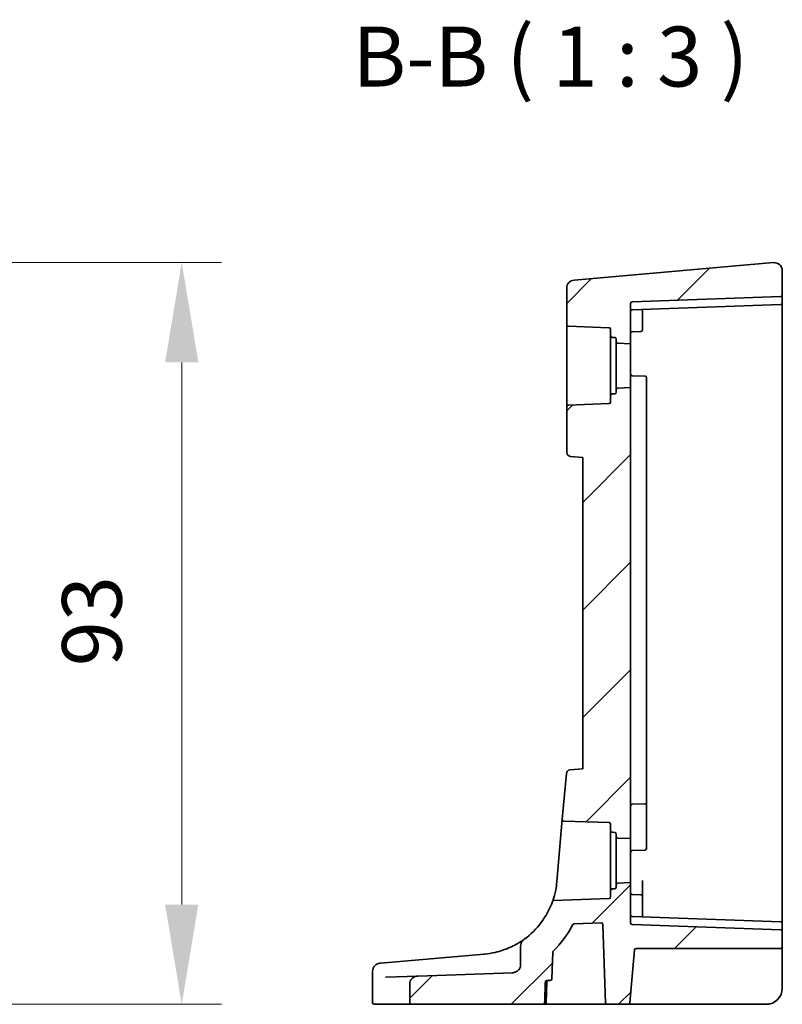
# Model space of a CAD drawing. Units: millimetres. Extents: x 0 to 9093, y 0 to 1406.
# Drawn here: x 8404 to 8499, y 483 to 606 of the extents above; entities that cross this region are included whole.
import ezdxf

# ---------------------------------------------------------------- set-up
doc = ezdxf.new("R2010")
doc.units = ezdxf.units.MM
doc.header["$LTSCALE"] = 0.2
for name, color, linetype, lineweight in [('Dimension (ISO)', 7, 'Continuous', 18), ('Hatch (ISO)', 1, 'Continuous', 18), ('Symbol (ISO)', 7, 'Continuous', 18), ('Visible (ISO)', 7, 'Continuous', 35)]:
    doc.layers.add(name, color=color, linetype=linetype, lineweight=lineweight)
doc.styles.add('Note Text (TK)', font='MS PGothic.ttf')
doc.dimstyles.new('Default - Method 1b (TK)', dxfattribs={"dimscale": 5, "dimtxt": 2.5, "dimasz": 2.5, "dimexe": 1, "dimexo": 1.5, "dimgap": 1, "dimtad": 1, "dimtoh": 1, "dimrnd": 1e-08, "dimdsep": 46, "dimtxsty": 'Note Text (TK)', "dimcen": 0.09, "dimdle": 5, "dimclrd": 100, "dimclre": 100, "dimclrt": 7, "dimadec": 1, "dimazin": 1, "dimtfac": 1, "dimtmove": 0, "dimatfit": 3, "dimfxl": 1, "dimtolj": 1, "dimlwd": -1, "dimlwe": -1, "dimarcsym": 0})

# ---------------------------------------------------------------- blocks, each defined once
blk = doc.blocks.new('*D44')
at = {"layer": 'Defpoints', "color": 0}
for p in [(8346.93, 575.63), (8424.2, 575.63), (8359.43, 482.72)]:
    blk.add_point(p, dxfattribs=at)
at = {"layer": 'Dimension (ISO)', "color": 100}
for p, q in [((8354.43, 575.63), (8429.2, 575.63)), ((8424.2, 495.22), (8424.2, 563.13)), ((8366.93, 482.72), (8429.2, 482.72))]:
    blk.add_line(p, q, dxfattribs=at)
for points in [[(8422.12, 563.13), (8426.28, 563.13), (8424.2, 575.63)], [(8422.12, 495.22), (8426.28, 495.22), (8424.2, 482.72)]]:
    blk.add_solid(points, dxfattribs=at)
at = {"layer": 'Dimension (ISO)', "color": 7, "insert": (8412.95, 521.25), "char_height": 12.5, "attachment_point": 4, "rotation": 90, "style": 'Note Text (TK)'}
blk.add_mtext('\\A1; \\fＭＳ Ｐゴシック|b0|i0;\\H7.4619;93', dxfattribs=at)

msp = doc.modelspace()

# ---------------------------------------------------------------- hatches: boundary and pattern name
at = {"layer": 'Hatch (ISO)'}
h = msp.add_hatch(dxfattribs=at)
h.set_pattern_fill('ANSI31', color=256, scale=76.2, style=0)
h.set_pattern_definition([(45, (7868.5, -19.943), (-6.73519, 6.73519), [])])
edge = h.paths.add_edge_path()
edge.add_ellipse((8472.629, 567.8581), major_axis=(-0.2, 0), ratio=1, start_angle=0, end_angle=88)
edge.add_line((8472.622, 567.6582), (8477.7359, 567.4796))
edge.add_ellipse((8477.729, 567.2797), major_axis=(0.007, 0.1999), ratio=1, start_angle=272, end_angle=360, ccw=False)
edge.add_line((8477.929, 567.2797), (8477.929, 566.4654))
edge.add_ellipse((8478.129, 566.4654), major_axis=(-0.2, 0), ratio=1, start_angle=0, end_angle=88)
edge.add_line((8478.122, 566.2656), (8478.4359, 566.2546))
edge.add_ellipse((8478.429, 566.0547), major_axis=(0.007, 0.1999), ratio=1, start_angle=272, end_angle=360, ccw=False)
edge.add_line((8478.629, 566.0547), (8478.629, 565.7289))
edge.add_ellipse((8478.829, 565.7289), major_axis=(-0.2, 0), ratio=1, start_angle=0, end_angle=88)
edge.add_line((8478.822, 565.529), (8480.429, 565.4729))
edge.add_line((8480.429, 565.4729), (8480.429, 570.5297))
edge.add_ellipse((8480.629, 570.5297), major_axis=(-0.2, 0), ratio=1, start_angle=272, end_angle=360, ccw=False)
edge.add_line((8480.622, 570.7296), (8499.2359, 571.3796))
edge.add_ellipse((8499.229, 571.5795), major_axis=(0.007, -0.1999), ratio=1, start_angle=0, end_angle=88)
edge.add_line((8499.429, 571.5795), (8499.429, 574.6315))
edge.add_ellipse((8498.429, 574.6315), major_axis=(-0.0872, 0.9962), ratio=1, start_angle=265, end_angle=360)
edge.add_line((8498.3418, 575.6277), (8473.3418, 573.4405))
edge.add_ellipse((8473.429, 572.4443), major_axis=(-0.0872, 0.9962), ratio=1, start_angle=0, end_angle=85)
edge.add_line((8472.429, 572.4443), (8472.429, 567.8581))
edge = h.paths.add_edge_path()
edge.add_spline(control_points=[(8466.6492, 487.6807), (8466.6492, 487.5609), (8466.6264, 487.4424), (8466.5376, 487.2179), (8466.4721, 487.1145), (8466.2946, 486.9217), (8466.1793, 486.8393), (8465.9124, 486.7166), (8465.7613, 486.6821), (8465.6081, 486.6767)], knot_values=[-0.16090653, -0.16090653, -0.16090653, -0.16090653, -0.12481558, -0.12481558, -0.08821821, -0.08821821, -0.04599039, -0.04599039, 0, 0, 0, 0], degree=3, periodic=0)
edge.add_line((8465.6081, 486.6767), (8453.8053, 486.2646))
edge.add_spline(control_points=[(8453.8053, 486.2646), (8453.6523, 486.2592), (8453.5011, 486.2242), (8453.2367, 486.1037), (8453.1228, 486.0242), (8452.9401, 485.834), (8452.8701, 485.7278), (8452.7771, 485.499), (8452.7534, 485.38), (8452.7534, 485.2594)], knot_values=[-0.16097019, -0.16097019, -0.16097019, -0.16097019, -0.11518738, -0.11518738, -0.07404706, -0.07404706, -0.03619403, -0.03619403, 0, 0, 0, 0], degree=3, periodic=0)
edge.add_line((8452.7534, 485.2594), (8452.7534, 482.9229))
edge.add_spline(control_points=[(8452.7534, 482.9229), (8452.7534, 482.8988), (8452.7594, 482.8706), (8452.779, 482.8256), (8452.7964, 482.801), (8452.8337, 482.7656), (8452.8605, 482.7487), (8452.9106, 482.7289), (8452.9431, 482.7229), (8452.9706, 482.7229)], knot_values=[0, 0, 0, 0, 0.00721083, 0.00721083, 0.01473423, 0.01473423, 0.02265015, 0.02265015, 0.03090436, 0.03090436, 0.03090436, 0.03090436], degree=3, periodic=0)
edge.add_line((8452.9706, 482.7229), (8469.4525, 482.7229))
edge.add_spline(control_points=[(8469.4525, 482.7229), (8469.4779, 482.7229), (8469.5079, 482.7287), (8469.5547, 482.7479), (8469.5799, 482.7644), (8469.6155, 482.7995), (8469.6322, 482.8241), (8469.6504, 482.8674), (8469.6561, 482.893), (8469.657, 482.9159)], knot_values=[0.08992417, 0.08992417, 0.08992417, 0.08992417, 0.09755935, 0.09755935, 0.10510101, 0.10510101, 0.11253673, 0.11253673, 0.11920067, 0.11920067, 0.11920067, 0.11920067], degree=3, periodic=0)
edge.add_line((8469.657, 482.9159), (8469.7503, 485.5298))
edge.add_spline(control_points=[(8469.7503, 485.5298), (8469.7511, 485.5527), (8469.7569, 485.5783), (8469.775, 485.6217), (8469.7918, 485.6463), (8469.8273, 485.6813), (8469.8525, 485.6979), (8469.8992, 485.717), (8469.9291, 485.7229), (8469.9544, 485.7229)], knot_values=[0.06054661, 0.06054661, 0.06054661, 0.06054661, 0.06721339, 0.06721339, 0.07464989, 0.07464989, 0.08218409, 0.08218409, 0.08979544, 0.08979544, 0.08979544, 0.08979544], degree=3, periodic=0)
edge.add_line((8469.9544, 485.7229), (8470.36, 485.7229))
edge.add_ellipse((8470.36, 485.9229), major_axis=(0, -0.2), ratio=1, start_angle=0, end_angle=88)
edge.add_line((8470.5599, 485.9159), (8470.6762, 489.2459))
edge.add_ellipse((8470.8761, 489.2389), major_axis=(-0.1999, 0.007), ratio=1, start_angle=316.749375, end_angle=360, ccw=False)
edge.add_ellipse((8461.2312, 498.9686), major_axis=(9.5041, -9.5876), ratio=1, start_angle=0, end_angle=17.604194)
edge.add_ellipse((8473.367, 492.6116), major_axis=(-0.1772, 0.0928), ratio=1, start_angle=299.646431, end_angle=360, ccw=False)
edge.add_line((8473.36, 492.8115), (8476.7291, 492.9291))
edge.add_ellipse((8476.7361, 492.7292), major_axis=(-0.007, 0.1999), ratio=1, start_angle=270, end_angle=360, ccw=False)
edge.add_line((8476.9359, 492.7362), (8477.2789, 482.9159))
edge.add_ellipse((8477.4787, 482.9229), major_axis=(-0.1999, -0.007), ratio=1, start_angle=0, end_angle=88)
edge.add_line((8477.4787, 482.7229), (8480.1333, 482.7229))
edge.add_ellipse((8480.1333, 482.9229), major_axis=(0, -0.2), ratio=1, start_angle=0, end_angle=85)
edge.add_line((8480.3325, 482.9054), (8480.913, 489.5403))
edge.add_ellipse((8481.1122, 489.5229), major_axis=(-0.1992, 0.0174), ratio=1, start_angle=275, end_angle=360, ccw=False)
edge.add_line((8481.1122, 489.7229), (8499.229, 489.7229))
edge.add_ellipse((8499.229, 489.9229), major_axis=(0, -0.2), ratio=1, start_angle=0, end_angle=90)
edge.add_line((8499.429, 489.9229), (8499.429, 491.8662))
edge.add_ellipse((8499.229, 491.8662), major_axis=(0.2, 0), ratio=1, start_angle=0, end_angle=88)
edge.add_line((8499.2359, 492.0661), (8480.622, 492.7161))
edge.add_ellipse((8480.629, 492.916), major_axis=(-0.2, 0), ratio=1, start_angle=0, end_angle=88, ccw=False)
edge.add_line((8480.429, 492.916), (8480.429, 497.9729))
edge.add_line((8480.429, 497.9729), (8478.822, 497.9167))
edge.add_ellipse((8478.829, 497.7169), major_axis=(-0.007, 0.1999), ratio=1, start_angle=0, end_angle=88)
edge.add_line((8478.629, 497.7169), (8478.629, 497.391))
edge.add_ellipse((8478.429, 497.391), major_axis=(0.2, 0), ratio=1, start_angle=272, end_angle=360, ccw=False)
edge.add_line((8478.4359, 497.1911), (8478.122, 497.1802))
edge.add_ellipse((8478.129, 496.9803), major_axis=(-0.007, 0.1999), ratio=1, start_angle=0, end_angle=88)
edge.add_line((8477.929, 496.9803), (8477.929, 496.166))
edge.add_ellipse((8477.729, 496.166), major_axis=(0.2, 0), ratio=1, start_angle=272, end_angle=360, ccw=False)
edge.add_line((8477.7359, 495.9661), (8470.8253, 495.7248))
edge.add_spline(control_points=[(8470.8253, 495.7248), (8470.8115, 495.7243), (8470.7978, 495.7224), (8470.7711, 495.7158), (8470.7581, 495.7112), (8470.7222, 495.6939), (8470.7012, 495.6782), (8470.6663, 495.6395), (8470.6528, 495.617), (8470.644, 495.5924)], knot_values=[-0.0238865, -0.0238865, -0.0238865, -0.0238865, -0.01975614, -0.01975614, -0.01562578, -0.01562578, -0.00781289, -0.00781289, 0, 0, 0, 0], degree=3, periodic=0)
edge.add_ellipse((8461.2312, 498.9686), major_axis=(9.4128, -3.3762), ratio=1, start_angle=325.738809, end_angle=360, ccw=False)
edge.add_spline(control_points=[(8467.11, 490.8792), (8467.0173, 490.8118), (8466.9352, 490.7305), (8466.798, 490.5459), (8466.7435, 490.4431), (8466.669, 490.2248), (8466.6492, 490.1103), (8466.6492, 489.9951)], knot_values=[-0.10347321, -0.10347321, -0.10347321, -0.10347321, -0.06914167, -0.06914167, -0.03456215, -0.03456215, 0, 0, 0, 0], degree=3, periodic=0)
edge.add_line((8466.6492, 489.9951), (8466.6492, 487.6807))
edge = h.paths.add_edge_path()
edge.add_line((8474.429, 551.2229), (8474.429, 512.2229))
edge.add_line((8474.429, 512.2229), (8472.8315, 512.0831))
edge.add_ellipse((8472.8751, 511.585), major_axis=(-0.0436, 0.4981), ratio=1, start_angle=0, end_angle=80)
edge.add_line((8472.377, 511.6286), (8471.8753, 505.8949))
edge.add_spline(control_points=[(8471.8753, 505.8949), (8471.874, 505.8797), (8471.8744, 505.8645), (8471.8786, 505.8344), (8471.8825, 505.8197), (8471.8973, 505.7812), (8471.9113, 505.759), (8471.9471, 505.7211), (8471.9685, 505.7059), (8472.016, 505.6844), (8472.0416, 505.6784), (8472.0676, 505.6775)], knot_values=[-0.03254649, -0.03254649, -0.03254649, -0.03254649, -0.02799258, -0.02799258, -0.02343867, -0.02343867, -0.01562578, -0.01562578, -0.00781289, -0.00781289, 0, 0, 0, 0], degree=3, periodic=0)
edge.add_line((8472.0676, 505.6775), (8477.7359, 505.4796))
edge.add_ellipse((8477.729, 505.2797), major_axis=(0.007, 0.1999), ratio=1, start_angle=272, end_angle=360, ccw=False)
edge.add_line((8477.929, 505.2797), (8477.929, 504.4654))
edge.add_ellipse((8478.129, 504.4654), major_axis=(-0.2, 0), ratio=1, start_angle=0, end_angle=88)
edge.add_line((8478.122, 504.2656), (8478.4359, 504.2546))
edge.add_ellipse((8478.429, 504.0547), major_axis=(0.007, 0.1999), ratio=1, start_angle=272, end_angle=360, ccw=False)
edge.add_line((8478.629, 504.0547), (8478.629, 503.7289))
edge.add_ellipse((8478.829, 503.7289), major_axis=(-0.2, 0), ratio=1, start_angle=0, end_angle=88)
edge.add_line((8478.822, 503.529), (8480.429, 503.4729))
edge.add_line((8480.429, 503.4729), (8480.429, 559.9729))
edge.add_line((8480.429, 559.9729), (8478.822, 559.9167))
edge.add_ellipse((8478.829, 559.7169), major_axis=(-0.007, 0.1999), ratio=1, start_angle=0, end_angle=88)
edge.add_line((8478.629, 559.7169), (8478.629, 559.391))
edge.add_ellipse((8478.429, 559.391), major_axis=(0.2, 0), ratio=1, start_angle=272, end_angle=360, ccw=False)
edge.add_line((8478.4359, 559.1911), (8478.122, 559.1802))
edge.add_ellipse((8478.129, 558.9803), major_axis=(-0.007, 0.1999), ratio=1, start_angle=0, end_angle=88)
edge.add_line((8477.929, 558.9803), (8477.929, 558.166))
edge.add_ellipse((8477.729, 558.166), major_axis=(0.2, 0), ratio=1, start_angle=272, end_angle=360, ccw=False)
edge.add_line((8477.7359, 557.9661), (8472.622, 557.7875))
edge.add_ellipse((8472.629, 557.5877), major_axis=(-0.007, 0.1999), ratio=1, start_angle=0, end_angle=88)
edge.add_line((8472.429, 557.5877), (8472.429, 551.856))
edge.add_ellipse((8472.929, 551.856), major_axis=(-0.5, 0), ratio=1, start_angle=0, end_angle=85)
edge.add_line((8472.8854, 551.3579), (8474.429, 551.2229))

# ---------------------------------------------------------------- linework, layer by layer
at = {"layer": 'Visible (ISO)'}
for p, q in [((8498.3418, 575.6277), (8473.3418, 573.4405)), ((8499.429, 571.5795), (8499.429, 574.6315)), ((8472.429, 572.4443), (8472.429, 567.8581)), ((8499.2359, 571.3796), (8480.622, 570.7296)), ((8499.429, 571.5795), (8499.429, 570.5795)), ((8480.429, 565.4729), (8480.429, 570.5297)), ((8480.622, 569.7296), (8499.2359, 570.3796)), ((8499.429, 562.7229), (8499.429, 570.5795)), ((8481.929, 569.5686), (8481.929, 569.7752)), ((8481.929, 567.9729), (8481.929, 569.5686)), ((8472.429, 567.8581), (8472.429, 557.5877)), ((8472.622, 567.6582), (8477.7359, 567.4796)), ((8481.929, 567.9729), (8481.929, 567.2184)), ((8477.929, 567.2797), (8477.929, 566.4654)), ((8477.929, 566.4654), (8477.929, 558.9803)), ((8478.122, 566.2656), (8478.4359, 566.2546)), ((8480.622, 566.9796), (8481.7359, 567.0185)), ((8478.629, 566.0547), (8478.629, 565.7289)), ((8478.629, 565.7289), (8478.629, 559.7169)), ((8478.822, 565.529), (8480.429, 565.4729)), ((8480.429, 565.4729), (8480.429, 559.9729)), ((8499.429, 492.8662), (8499.429, 562.7229)), ((8480.622, 561.4661), (8482.2359, 561.4098)), ((8482.429, 561.2099), (8482.429, 560.4082)), ((8480.429, 559.9729), (8478.822, 559.9167)), ((8480.429, 503.4729), (8480.429, 559.9729)), ((8482.429, 551.6895), (8482.429, 560.4082)), ((8477.929, 558.9803), (8477.929, 558.166)), ((8478.4359, 559.1911), (8478.122, 559.1802)), ((8478.629, 559.7169), (8478.629, 559.391)), ((8472.429, 557.5877), (8472.429, 551.856)), ((8477.7359, 557.9661), (8472.622, 557.7875)), ((8472.8854, 551.3579), (8474.429, 551.2229)), ((8482.429, 551.6895), (8482.429, 550.082)), ((8474.429, 551.2229), (8474.429, 512.2229)), ((8482.429, 550.082), (8482.429, 509.0902)), ((8474.429, 512.2229), (8472.8315, 512.0831)), ((8472.377, 511.6286), (8471.8753, 505.8949)), ((8482.429, 509.0902), (8482.429, 508.0358)), ((8480.622, 507.7796), (8482.2359, 507.836)), ((8482.429, 507.5195), (8482.429, 508.0358)), ((8482.429, 503.0375), (8482.429, 507.5195)), ((8471.8753, 505.8949), (8471.1931, 498.097)), ((8472.0676, 505.6775), (8477.7359, 505.4796)), ((8477.929, 505.2797), (8477.929, 504.4654)), ((8477.929, 504.4654), (8477.929, 496.9803)), ((8478.122, 504.2656), (8478.4359, 504.2546)), ((8478.629, 504.0547), (8478.629, 503.7289)), ((8478.629, 503.7289), (8478.629, 497.7169)), ((8478.822, 503.529), (8480.429, 503.4729)), ((8480.429, 503.4729), (8480.429, 497.9729)), ((8480.622, 501.9796), (8482.2359, 502.036)), ((8482.429, 503.0375), (8482.429, 502.2358)), ((8478.4359, 497.1911), (8478.122, 497.1802)), ((8478.629, 497.7169), (8478.629, 497.391)), ((8480.429, 497.9729), (8478.822, 497.9167)), ((8480.429, 492.916), (8480.429, 497.9729)), ((8481.929, 496.2273), (8481.929, 498.2287)), ((8477.7359, 495.9661), (8470.8253, 495.7248)), ((8477.929, 496.9803), (8477.929, 496.166)), ((8480.622, 496.4661), (8481.7359, 496.4272)), ((8481.929, 496.2273), (8481.929, 495.4729)), ((8481.929, 493.8771), (8481.929, 495.4729)), ((8499.2359, 493.0661), (8480.622, 493.7161)), ((8481.929, 493.6705), (8481.929, 493.8771)), ((8473.36, 492.8115), (8476.7291, 492.9291)), ((8476.9359, 492.7362), (8477.2789, 482.9159)), ((8499.2359, 492.0661), (8480.622, 492.7161)), ((8499.429, 492.8662), (8499.429, 491.8662)), ((8499.429, 489.9229), (8499.429, 491.8662)), ((8466.6492, 489.9951), (8466.6492, 487.6807)), ((8481.1122, 489.7229), (8499.229, 489.7229)), ((8499.429, 489.5577), (8499.429, 489.9229)), ((8462.1027, 489.0066), (8449.1566, 487.874)), ((8470.5599, 485.9159), (8470.6762, 489.2459)), ((8480.3325, 482.9054), (8480.913, 489.5403)), ((8499.429, 484.7229), (8499.429, 489.5577)), ((8449.0199, 487.862), (8449.0962, 487.8687)), ((8449.0962, 487.8687), (8449.1566, 487.874)), ((8448.1071, 486.8659), (8448.1071, 482.9229)), ((8449.7053, 486.1214), (8453.8053, 486.2646)), ((8465.6081, 486.6767), (8453.8053, 486.2646)), ((8452.7534, 485.2594), (8452.7534, 482.9229)), ((8469.8309, 482.9159), (8469.9222, 485.5298)), ((8469.9544, 485.7229), (8470.36, 485.7229)), ((8448.4037, 482.7229), (8448.3071, 482.7229)), ((8452.9706, 482.7229), (8448.4037, 482.7229)), ((8452.9706, 482.7229), (8469.4525, 482.7229)), ((8469.6311, 482.7229), (8469.4525, 482.7229)), ((8469.6311, 482.7229), (8477.0442, 482.7229)), ((8477.0442, 482.7229), (8477.4787, 482.7229)), ((8477.4787, 482.7229), (8480.1333, 482.7229)), ((8480.1333, 482.7229), (8480.497, 482.7229)), ((8480.497, 482.7229), (8497.429, 482.7229))]:
    msp.add_line(p, q, dxfattribs=at)
for centre, radius, start, end in [((8498.429, 574.6315), 1, 0, 95), ((8473.429, 572.4443), 1, 95, 180), ((8499.229, 571.5795), 0.2, 272, 0), ((8480.629, 570.5297), 0.2, 92, 180), ((8499.229, 570.5795), 0.2, 272, 0), ((8480.629, 569.5297), 0.2, 92, 180), ((8472.629, 567.8581), 0.2, 180, 268), ((8477.729, 567.2797), 0.2, 0, 88), ((8478.129, 566.4654), 0.2, 180, 268), ((8478.429, 566.0547), 0.2, 0, 88), ((8480.629, 566.7797), 0.2, 92, 180), ((8481.729, 567.2184), 0.2, 272, 0), ((8478.829, 565.7289), 0.2, 180, 268), ((8480.629, 561.666), 0.2, 180, 268), ((8482.229, 561.2099), 0.2, 0, 88), ((8478.129, 558.9803), 0.2, 92, 180), ((8478.429, 559.391), 0.2, 272, 0), ((8478.829, 559.7169), 0.2, 92, 180), ((8472.629, 557.5877), 0.2, 92, 180), ((8477.729, 558.166), 0.2, 272, 0), ((8472.929, 551.856), 0.5, 180, 265), ((8472.8751, 511.585), 0.5, 95, 175), ((8480.629, 507.5797), 0.2, 92, 180), ((8482.229, 508.0358), 0.2, 272, 0), ((8477.729, 505.2797), 0.2, 0, 88), ((8478.129, 504.4654), 0.2, 180, 268), ((8478.429, 504.0547), 0.2, 0, 88), ((8478.829, 503.7289), 0.2, 180, 268), ((8482.229, 502.2358), 0.2, 272, 0), ((8480.629, 501.7797), 0.2, 92, 180), ((8478.129, 496.9803), 0.2, 92, 180), ((8478.429, 497.391), 0.2, 272, 0), ((8478.829, 497.7169), 0.2, 92, 180), ((8477.729, 496.166), 0.2, 272, 0), ((8480.629, 496.666), 0.2, 180, 268), ((8481.729, 496.2273), 0.2, 0, 88), ((8461.2312, 498.9686), 10, 306.007141, 340.268332), ((8480.629, 493.916), 0.2, 180, 268), ((8461.2312, 498.9686), 13.5, 314.749375, 332.353569), ((8473.367, 492.6116), 0.2, 92, 152.353569), ((8476.7361, 492.7292), 0.2, 2, 92), ((8480.629, 492.916), 0.2, 180, 268), ((8499.229, 492.8662), 0.2, 0, 88), ((8499.229, 491.8662), 0.2, 0, 88), ((8481.1122, 489.5229), 0.2, 90, 175), ((8499.229, 489.9229), 0.2, 270, 0), ((8461.2312, 498.9686), 10, 275, 275.277693), ((8470.8761, 489.2389), 0.2, 134.749375, 178), ((8449.1071, 486.8659), 1, 95, 180), ((8470.1221, 485.5229), 0.2, 90, 178), ((8470.36, 485.9229), 0.2, 270, 358), ((8497.429, 484.7229), 2, 270, 0), ((8448.3071, 482.9229), 0.2, 180, 270), ((8469.6311, 482.9229), 0.2, 270, 358), ((8477.4787, 482.9229), 0.2, 182, 270), ((8480.1333, 482.9229), 0.2, 270, 355)]:
    msp.add_arc(centre, radius, start, end, dxfattribs=at)
for points, knots in [([(8471.8753, 505.8949), (8471.874, 505.8797), (8471.8744, 505.8645), (8471.8786, 505.8344), (8471.8825, 505.8197), (8471.8973, 505.7812), (8471.9113, 505.759), (8471.9471, 505.7211), (8471.9685, 505.7059), (8472.016, 505.6844), (8472.0416, 505.6784), (8472.0676, 505.6775)], [-0.0325464865, -0.0325464865, -0.0325464865, -0.0325464865, -0.0279925775, -0.0279925775, -0.0234386684, -0.0234386684, -0.0156257789, -0.0156257789, -0.0078128895, -0.0078128895, 0, 0, 0, 0]), ([(8471.1931, 498.097), (8471.1593, 497.7108), (8471.1054, 497.3562), (8470.9413, 496.5191), (8470.8188, 496.1148), (8470.6794, 495.6871), (8470.644, 495.5924), (8470.644, 495.5924)], [-1.081006545, -1.081006545, -1.081006545, -1.081006545, -0.943404575, -0.943404575, -0.711875782, -0.711875782, -0.540501771, -0.540501771, -0.540501771, -0.540501771]), ([(8470.8253, 495.7248), (8470.8115, 495.7243), (8470.7978, 495.7224), (8470.7711, 495.7158), (8470.7581, 495.7112), (8470.7222, 495.6939), (8470.7012, 495.6782), (8470.6663, 495.6395), (8470.6528, 495.617), (8470.644, 495.5924)], [-0.0238865022, -0.0238865022, -0.0238865022, -0.0238865022, -0.0197561406, -0.0197561406, -0.0156257789, -0.0156257789, -0.0078128895, -0.0078128895, 0, 0, 0, 0]), ([(8467.1094, 490.8778), (8467.0219, 490.8145), (8466.9085, 490.7349), (8466.4144, 490.406), (8465.9025, 490.1), (8464.7436, 489.5878), (8464.1276, 489.3725), (8463.0375, 489.1237), (8462.5972, 489.0522), (8462.151, 489.011)], [0.16821344, 0.16821344, 0.16821344, 0.16821344, 0.27563511, 0.27563511, 0.556893494, 0.556893494, 0.793803562, 0.793803562, 0.941872354, 0.941872354, 0.941872354, 0.941872354]), ([(8467.11, 490.8792), (8467.0173, 490.8118), (8466.9352, 490.7305), (8466.798, 490.5459), (8466.7435, 490.4431), (8466.669, 490.2248), (8466.6492, 490.1103), (8466.6492, 489.9951)], [-0.103473214, -0.103473214, -0.103473214, -0.103473214, -0.069141666, -0.069141666, -0.034562149, -0.034562149, 0, 0, 0, 0]), ([(8466.6492, 487.6807), (8466.6492, 487.5609), (8466.6264, 487.4424), (8466.5376, 487.2179), (8466.4721, 487.1145), (8466.2946, 486.9217), (8466.1793, 486.8393), (8465.9124, 486.7166), (8465.7613, 486.6821), (8465.6081, 486.6767)], [-0.160906526, -0.160906526, -0.160906526, -0.160906526, -0.124815578, -0.124815578, -0.088218213, -0.088218213, -0.045990386, -0.045990386, 0, 0, 0, 0]), ([(8453.8053, 486.2646), (8453.6523, 486.2592), (8453.5011, 486.2242), (8453.2367, 486.1037), (8453.1228, 486.0242), (8452.9401, 485.834), (8452.8701, 485.7278), (8452.7771, 485.499), (8452.7534, 485.38), (8452.7534, 485.2594)], [-0.160970189, -0.160970189, -0.160970189, -0.160970189, -0.115187375, -0.115187375, -0.074047064, -0.074047064, -0.036194033, -0.036194033, 0, 0, 0, 0]), ([(8469.7503, 485.5298), (8469.7511, 485.5527), (8469.7569, 485.5783), (8469.775, 485.6217), (8469.7918, 485.6463), (8469.8273, 485.6813), (8469.8525, 485.6979), (8469.8992, 485.717), (8469.9291, 485.7229), (8469.9544, 485.7229)], [0.060546606, 0.060546606, 0.060546606, 0.060546606, 0.0672133939, 0.0672133939, 0.0746498918, 0.0746498918, 0.0821840865, 0.0821840865, 0.089795436, 0.089795436, 0.089795436, 0.089795436]), ([(8452.7534, 482.9229), (8452.7534, 482.8988), (8452.7594, 482.8706), (8452.779, 482.8256), (8452.7964, 482.801), (8452.8337, 482.7656), (8452.8605, 482.7487), (8452.9106, 482.7289), (8452.9431, 482.7229), (8452.9706, 482.7229)], [0, 0, 0, 0, 0.0072108327, 0.0072108327, 0.0147342262, 0.0147342262, 0.022650154, 0.022650154, 0.030904358, 0.030904358, 0.030904358, 0.030904358]), ([(8469.4525, 482.7229), (8469.4779, 482.7229), (8469.5079, 482.7287), (8469.5547, 482.7479), (8469.5799, 482.7644), (8469.6155, 482.7995), (8469.6322, 482.8241), (8469.6504, 482.8674), (8469.6561, 482.893), (8469.657, 482.9159)], [0.0899241741, 0.0899241741, 0.0899241741, 0.0899241741, 0.0975593462, 0.0975593462, 0.1051010059, 0.1051010059, 0.1125367269, 0.1125367269, 0.1192006662, 0.1192006662, 0.1192006662, 0.1192006662]), ([(8498.9032, 483.3714), (8498.9, 483.3678), (8498.8962, 483.3637), (8498.8867, 483.3535), (8498.8808, 483.3472), (8498.856, 483.3212), (8498.835, 483.3), (8498.791, 483.2576), (8498.7675, 483.236), (8498.703, 483.1796), (8498.6598, 483.1449), (8498.5833, 483.0886), (8498.5501, 483.0658), (8498.4945, 483.0298), (8498.4717, 483.0158), (8498.4231, 482.987), (8498.3978, 482.9729), (8498.3702, 482.9581), (8498.3634, 482.9545), (8498.3501, 482.9476), (8498.3435, 482.9441), (8498.3309, 482.9377), (8498.3258, 482.9352), (8498.3143, 482.9295), (8498.3079, 482.9263), (8498.2853, 482.9154), (8498.2686, 482.9075), (8498.2297, 482.89), (8498.2074, 482.8804), (8498.0863, 482.831), (8497.9844, 482.7986), (8497.7773, 482.7505), (8497.6713, 482.7347), (8497.5198, 482.7244), (8497.4743, 482.7229), (8497.429, 482.7229)], [0.024212548, 0.024212548, 0.024212548, 0.024212548, 0.026646146, 0.026646146, 0.029969205, 0.029969205, 0.039803688, 0.039803688, 0.049739267, 0.049739267, 0.066179261, 0.066179261, 0.078215024, 0.078215024, 0.086662236, 0.086662236, 0.09721377, 0.09721377, 0.101116311, 0.101116311, 0.104404753, 0.104404753, 0.106344571, 0.106344571, 0.108566303, 0.108566303, 0.114059135, 0.114059135, 0.121361426, 0.121361426, 0.153321251, 0.153321251, 0.18555745, 0.18555745, 0.199278377, 0.199278377, 0.199278377, 0.199278377])]:
    msp.add_open_spline(points, degree=3, knots=knots, dxfattribs=at)
msp.add_rational_spline([(8469.657, 482.9159), (8469.7033, 484.215), (8469.7503, 485.5298)], [1, 1.00001722555, 1], degree=2, dxfattribs=at)

# ---------------------------------------------------------------- texts
at = {"layer": 'Symbol (ISO)', "color": 7, "insert": (8445.5936, 595.3478), "char_height": 7.5, "attachment_point": 7, "style": 'Note Text (TK)'}
msp.add_mtext('B-B ( 1 : 3 )', dxfattribs=at)

# ---------------------------------------------------------------- dimensions: what is measured, and where the dimension line sits
at = {"layer": 'Dimension (ISO)', "color": 100}
dim = msp.add_linear_dim(base=(8424.2002, 575.6277), p1=(8359.4298, 482.7229), p2=(8346.9309, 575.6277), angle=270, text=' \\fＭＳ Ｐゴシック|b0|i0;\\H7.4619;93', dimstyle='Default - Method 1b (TK)', override={"dimgap": 1, "dimtoh": 0, "dimdec": 2, "dimtol": 0, "dimlim": 0, "dimtp": 0, "dimtm": 0, "dimtdec": 2, "dimtofl": 0, "dimatfit": 1}, dxfattribs=at)
dim.commit()
dim.dimension.update_dxf_attribs({"geometry": '*D44', "text_midpoint": (8424.2002, 529.1753), "dimtype": 160})

doc.saveas('drawing.dxf')
